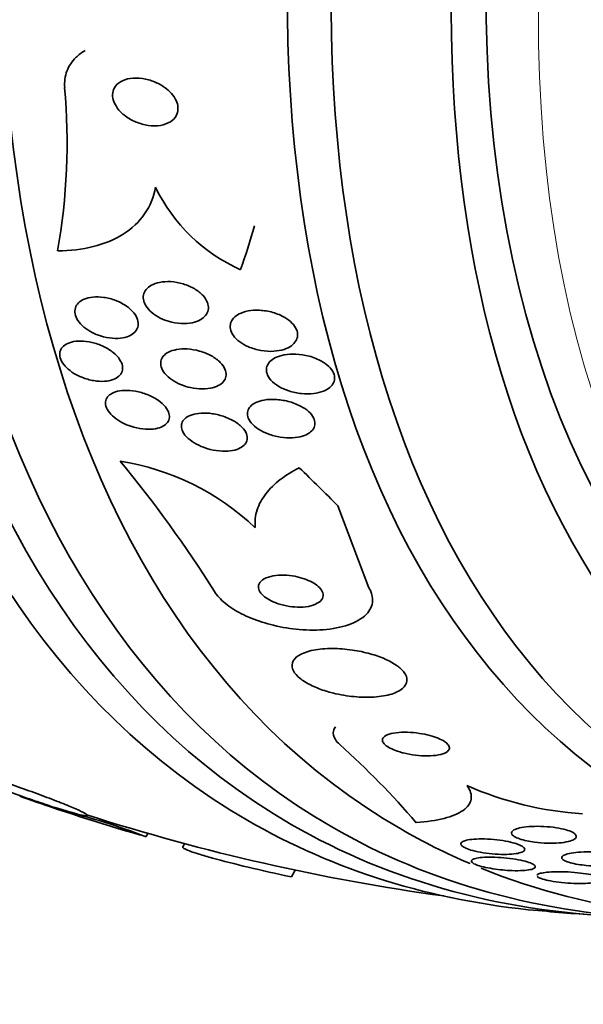
# Model space of a CAD drawing. Units: millimetres. Extents: x 0 to 780, y 0 to 1164.
# Drawn here: x 661 to 668, y 237 to 250 of the extents above; entities that cross this region are included whole.
import ezdxf
from ezdxf import colors
from ezdxf.entities.mleader import LeaderData, LeaderLine
from ezdxf.math import Vec2, Vec3

# ---------------------------------------------------------------- set-up
doc = ezdxf.new("R2010")
doc.units = ezdxf.units.MM
doc.layers.add('DV7_Défaut', color=7, linetype='Continuous')
doc.layers.add('Défaut', color=7, linetype='Continuous')

# ---------------------------------------------------------------- blocks, each defined once
blk = doc.blocks.new('_DOT')
at = {"color": 0}
blk.add_line((0, 0), (-1, 0), dxfattribs=at)
at = {"color": 0, "const_width": 0.333}
blk.add_lwpolyline([(-0.1665, 0, 1), (0.1665, 0, 1)], format="xyb", close=True, dxfattribs=at)
blk = doc.blocks.new('SE6')
at = {"layer": 'DV7_Défaut', "color": 7, "linetype": 'Continuous', "lineweight": 35}
for p, q in [((665.424, 242.225), (665.006, 243.328)), ((661.106, 239.312), (661.215, 239.269)), ((661.306, 239.239), (661.193, 239.284)), ((662.43, 238.884), (662.456, 238.93)), ((662.95, 238.792), (662.925, 238.749)), ((664.383, 238.346), (664.435, 238.437))]:
    blk.add_line(p, q, dxfattribs=at)
for centre, radius, start, end in [((652.96, 248.202), 8.412, 350.0451, 5.0376), ((664.646, 248.614), 2.319, 205.8442, 245.9772), ((661.544, 240.539), 3.43, 46.6598, 80.9286), ((649.133, 233.218), 16.805, 32.2072, 39.5847), ((657.569, 231.8), 11.179, 40.5911, 48.1111), ((668.573, 243.721), 4.536, 246.1734, 266.4551), ((664.152, 248.561), 9.748, 249.4943, 252.4553), ((670.321, 266.323), 28.55, 250.4103, 253.8065), ((658.978, 229.831), 9.691, 69.1263, 76.0978), ((670.321, 266.323), 28.5, 252.2857, 262.1534), ((670.321, 266.323), 28.55, 264.7246, 266.4964)]:
    blk.add_arc(centre, radius, start, end, dxfattribs=at)
for centre, major_axis, ratio, start_param, end_param in [((636.091, 286.085), (30, 51.962), 0.57735, 0, 3.141593), ((663.427, 270.303), (-13.417, -23.239), 0.57735, 3.322418, 6.10236), ((677.215, 262.342), (-13.417, -23.239), 0.57735, 2.881751, 6.283185), ((677.675, 262.077), (-13.294, -23.026), 0.57735, 2.836356, 6.283185), ((678.099, 261.832), (-13.173, -22.816), 0.57735, 2.841893, 6.283185), ((678.806, 261.424), (-12.953, -22.435), 0.57735, 2.807888, 6.283185), ((681.281, 259.995), (-11.988, -20.764), 0.57735, 2.666828, 6.283185), ((681.635, 259.791), (-11.823, -20.477), 0.57735, 2.627772, 6.283185), ((682.548, 259.264), (-11, -19.053), 0.57735, 3.141593, 6.283185), ((682.548, 259.264), (-11.327, -19.62), 0.57735, 2.777359, 6.283185), ((653.35, 256.534), (7.726, -13.394), 0.577625, 0.458316, 0.516032), ((656.04, 247.491), (12.321, -9.343), 0.173939, 0.896073, 0.954331), ((677.215, 262.342), (-13.417, -23.239), 0.57735, 0, 0.259842), ((677.675, 262.077), (-13.294, -23.026), 0.57735, 0, 0.305236), ((678.099, 261.832), (-13.173, -22.816), 0.57735, 0, 0.2997), ((678.806, 261.424), (-12.953, -22.435), 0.57735, 0, 0.069474), ((678.806, 261.424), (-12.953, -22.435), 0.57735, 0.080159, 0.400609)]:
    blk.add_ellipse(centre, major_axis=major_axis, ratio=ratio, start_param=start_param, end_param=end_param, dxfattribs=at)
at = {"layer": 'DV7_Défaut', "color": 7, "linetype": 'Continuous', "lineweight": 18}
for centre, major_axis, start_param, end_param in [((638.212, 284.861), (30, 51.962), 0.002106, 3.141593), ((640.334, 283.636), (-28.5, -49.363), 2.083939, 6.283185), ((683.255, 258.855), (-11, -19.053), 3.141891, 6.277923)]:
    blk.add_ellipse(centre, major_axis=major_axis, ratio=0.57735, start_param=start_param, end_param=end_param, dxfattribs=at)
at = {"layer": 'DV7_Défaut', "color": 7, "linetype": 'Continuous', "lineweight": 35}
for points, knots in [([(661.34, 248.941), (661.334, 249.018), (661.344, 249.094), (661.37, 249.163), (661.396, 249.231), (661.439, 249.294), (661.493, 249.347), (661.529, 249.382), (661.571, 249.413), (661.617, 249.439)], [0, 0, 0, 0, 0.374762, 0.374762, 0.374762, 0.750178, 0.750178, 0.750178, 1, 1, 1, 1]), ([(662.153, 248.56), (662.197, 248.527), (662.248, 248.499), (662.3, 248.478), (662.352, 248.457), (662.407, 248.442), (662.46, 248.434), (662.517, 248.426), (662.573, 248.426), (662.625, 248.434), (662.675, 248.442), (662.721, 248.458), (662.759, 248.482), (662.792, 248.503), (662.819, 248.53), (662.837, 248.562), (662.852, 248.589), (662.861, 248.62), (662.861, 248.653), (662.862, 248.682), (662.856, 248.714), (662.845, 248.745), (662.833, 248.776), (662.815, 248.808), (662.793, 248.837), (662.769, 248.868), (662.739, 248.898), (662.705, 248.925), (662.668, 248.955), (662.626, 248.981), (662.581, 249.002), (662.532, 249.026), (662.479, 249.044), (662.426, 249.055), (662.37, 249.067), (662.313, 249.072), (662.259, 249.068), (662.207, 249.064), (662.157, 249.053), (662.115, 249.033), (662.077, 249.015), (662.045, 248.99), (662.022, 248.959), (662.002, 248.933), (661.989, 248.903), (661.985, 248.87), (661.98, 248.841), (661.982, 248.809), (661.991, 248.777), (661.999, 248.746), (662.014, 248.714), (662.034, 248.685), (662.054, 248.653), (662.081, 248.622), (662.111, 248.595), (662.125, 248.583), (662.139, 248.571), (662.153, 248.56)], [0, 0, 0, 0, 0.062931, 0.062931, 0.062931, 0.125687, 0.125687, 0.125687, 0.19135, 0.19135, 0.19135, 0.25412, 0.25412, 0.25412, 0.309045, 0.309045, 0.309045, 0.356319, 0.356319, 0.356319, 0.400049, 0.400049, 0.400049, 0.444566, 0.444566, 0.444566, 0.493135, 0.493135, 0.493135, 0.547885, 0.547885, 0.547885, 0.60919, 0.60919, 0.60919, 0.674526, 0.674526, 0.674526, 0.738362, 0.738362, 0.738362, 0.795217, 0.795217, 0.795217, 0.844083, 0.844083, 0.844083, 0.888379, 0.888379, 0.888379, 0.932416, 0.932416, 0.932416, 0.979623, 0.979623, 0.979623, 1, 1, 1, 1]), ([(662.559, 247.604), (662.537, 247.472), (662.488, 247.353), (662.339, 247.138), (662.241, 247.047), (662.007, 246.899), (661.871, 246.843), (661.575, 246.769), (661.414, 246.749), (661.246, 246.748)], [0, 0, 0, 0, 0.25, 0.25, 0.5, 0.5, 0.75, 0.75, 1, 1, 1, 1]), ([(662.655, 245.833), (662.612, 245.851), (662.572, 245.874), (662.536, 245.9), (662.501, 245.926), (662.469, 245.956), (662.446, 245.988), (662.424, 246.017), (662.409, 246.047), (662.401, 246.077), (662.394, 246.105), (662.393, 246.132), (662.399, 246.158), (662.404, 246.183), (662.416, 246.208), (662.433, 246.229), (662.451, 246.252), (662.475, 246.271), (662.504, 246.287), (662.536, 246.305), (662.574, 246.318), (662.615, 246.326), (662.661, 246.335), (662.711, 246.339), (662.762, 246.336), (662.817, 246.333), (662.875, 246.323), (662.93, 246.306), (662.985, 246.29), (663.039, 246.267), (663.087, 246.238), (663.129, 246.212), (663.168, 246.181), (663.198, 246.148), (663.224, 246.119), (663.244, 246.088), (663.256, 246.057), (663.267, 246.029), (663.271, 246), (663.269, 245.974), (663.267, 245.948), (663.258, 245.923), (663.244, 245.9), (663.229, 245.876), (663.208, 245.855), (663.183, 245.838), (663.154, 245.818), (663.12, 245.803), (663.082, 245.792), (663.04, 245.78), (662.992, 245.774), (662.943, 245.773), (662.89, 245.773), (662.833, 245.779), (662.778, 245.792), (662.736, 245.802), (662.694, 245.816), (662.655, 245.833)], [0, 0, 0, 0, 0.051634, 0.051634, 0.051634, 0.103605, 0.103605, 0.103605, 0.151004, 0.151004, 0.151004, 0.195149, 0.195149, 0.195149, 0.239968, 0.239968, 0.239968, 0.288601, 0.288601, 0.288601, 0.343143, 0.343143, 0.343143, 0.404073, 0.404073, 0.404073, 0.469153, 0.469153, 0.469153, 0.53312, 0.53312, 0.53312, 0.590368, 0.590368, 0.590368, 0.639529, 0.639529, 0.639529, 0.683927, 0.683927, 0.683927, 0.727988, 0.727988, 0.727988, 0.77524, 0.77524, 0.77524, 0.828121, 0.828121, 0.828121, 0.887573, 0.887573, 0.887573, 0.951995, 0.951995, 0.951995, 1, 1, 1, 1]), ([(661.707, 245.654), (661.668, 245.675), (661.63, 245.699), (661.597, 245.727), (661.565, 245.754), (661.537, 245.785), (661.517, 245.816), (661.498, 245.845), (661.485, 245.875), (661.48, 245.904), (661.474, 245.931), (661.476, 245.958), (661.483, 245.983), (661.491, 246.008), (661.505, 246.03), (661.524, 246.05), (661.545, 246.07), (661.571, 246.088), (661.602, 246.101), (661.636, 246.115), (661.676, 246.124), (661.718, 246.129), (661.764, 246.134), (661.814, 246.132), (661.865, 246.125), (661.918, 246.118), (661.973, 246.103), (662.025, 246.083), (662.076, 246.064), (662.125, 246.038), (662.168, 246.008), (662.207, 245.981), (662.242, 245.949), (662.268, 245.916), (662.291, 245.887), (662.308, 245.856), (662.318, 245.826), (662.326, 245.798), (662.329, 245.77), (662.325, 245.745), (662.32, 245.719), (662.31, 245.695), (662.294, 245.674), (662.277, 245.652), (662.254, 245.633), (662.226, 245.618), (662.196, 245.601), (662.16, 245.589), (662.121, 245.582), (662.078, 245.574), (662.03, 245.572), (661.981, 245.576), (661.929, 245.58), (661.874, 245.59), (661.821, 245.607), (661.782, 245.619), (661.744, 245.635), (661.707, 245.654)], [0, 0, 0, 0, 0.051043, 0.051043, 0.051043, 0.102353, 0.102353, 0.102353, 0.15008, 0.15008, 0.15008, 0.195461, 0.195461, 0.195461, 0.24184, 0.24184, 0.24184, 0.291884, 0.291884, 0.291884, 0.347219, 0.347219, 0.347219, 0.407831, 0.407831, 0.407831, 0.471274, 0.471274, 0.471274, 0.532914, 0.532914, 0.532914, 0.588548, 0.588548, 0.588548, 0.637654, 0.637654, 0.637654, 0.683165, 0.683165, 0.683165, 0.728786, 0.728786, 0.728786, 0.777522, 0.777522, 0.777522, 0.831349, 0.831349, 0.831349, 0.890728, 0.890728, 0.890728, 0.953787, 0.953787, 0.953787, 1, 1, 1, 1]), ([(663.807, 245.462), (663.765, 245.48), (663.725, 245.503), (663.69, 245.528), (663.655, 245.554), (663.625, 245.583), (663.604, 245.614), (663.584, 245.642), (663.571, 245.672), (663.565, 245.7), (663.56, 245.727), (663.561, 245.753), (663.568, 245.777), (663.575, 245.802), (663.589, 245.825), (663.607, 245.846), (663.627, 245.868), (663.653, 245.887), (663.684, 245.903), (663.718, 245.92), (663.758, 245.933), (663.801, 245.942), (663.849, 245.951), (663.903, 245.955), (663.957, 245.952), (664.015, 245.949), (664.076, 245.939), (664.134, 245.923), (664.191, 245.906), (664.247, 245.883), (664.296, 245.853), (664.332, 245.832), (664.365, 245.807), (664.391, 245.78), (664.418, 245.753), (664.438, 245.723), (664.451, 245.693), (664.463, 245.666), (664.468, 245.638), (664.466, 245.612), (664.464, 245.586), (664.456, 245.562), (664.443, 245.54), (664.429, 245.516), (664.409, 245.494), (664.385, 245.476), (664.357, 245.456), (664.323, 245.44), (664.286, 245.427), (664.244, 245.413), (664.196, 245.405), (664.147, 245.402), (664.092, 245.398), (664.033, 245.402), (663.975, 245.412), (663.918, 245.422), (663.86, 245.439), (663.807, 245.462)], [0, 0, 0, 0, 0.050814, 0.050814, 0.050814, 0.102012, 0.102012, 0.102012, 0.148092, 0.148092, 0.148092, 0.190707, 0.190707, 0.190707, 0.234289, 0.234289, 0.234289, 0.282279, 0.282279, 0.282279, 0.337047, 0.337047, 0.337047, 0.399261, 0.399261, 0.399261, 0.466433, 0.466433, 0.466433, 0.532253, 0.532253, 0.532253, 0.579933, 0.579933, 0.579933, 0.627915, 0.627915, 0.627915, 0.67128, 0.67128, 0.67128, 0.713641, 0.713641, 0.713641, 0.75907, 0.75907, 0.75907, 0.810512, 0.810512, 0.810512, 0.869533, 0.869533, 0.869533, 0.935102, 0.935102, 0.935102, 1, 1, 1, 1]), ([(661.465, 245.105), (661.428, 245.128), (661.394, 245.154), (661.366, 245.182), (661.337, 245.21), (661.314, 245.24), (661.298, 245.27), (661.283, 245.298), (661.275, 245.327), (661.274, 245.354), (661.273, 245.38), (661.278, 245.405), (661.289, 245.426), (661.301, 245.449), (661.319, 245.468), (661.342, 245.484), (661.366, 245.502), (661.397, 245.515), (661.43, 245.524), (661.468, 245.534), (661.51, 245.539), (661.555, 245.539), (661.602, 245.538), (661.654, 245.532), (661.705, 245.52), (661.758, 245.508), (661.811, 245.489), (661.861, 245.466), (661.909, 245.443), (661.954, 245.415), (661.993, 245.384), (662.027, 245.356), (662.057, 245.324), (662.078, 245.292), (662.097, 245.263), (662.11, 245.234), (662.115, 245.205), (662.12, 245.179), (662.118, 245.153), (662.11, 245.13), (662.102, 245.106), (662.087, 245.085), (662.068, 245.067), (662.047, 245.048), (662.02, 245.032), (661.989, 245.021), (661.955, 245.009), (661.916, 245.001), (661.874, 244.998), (661.829, 244.995), (661.779, 244.998), (661.73, 245.007), (661.677, 245.016), (661.623, 245.031), (661.572, 245.052), (661.535, 245.067), (661.499, 245.085), (661.465, 245.105)], [0, 0, 0, 0, 0.050353, 0.050353, 0.050353, 0.100935, 0.100935, 0.100935, 0.148491, 0.148491, 0.148491, 0.194342, 0.194342, 0.194342, 0.241571, 0.241571, 0.241571, 0.292575, 0.292575, 0.292575, 0.34867, 0.34867, 0.34867, 0.409468, 0.409468, 0.409468, 0.472264, 0.472264, 0.472264, 0.532627, 0.532627, 0.532627, 0.587098, 0.587098, 0.587098, 0.635782, 0.635782, 0.635782, 0.681621, 0.681621, 0.681621, 0.728033, 0.728033, 0.728033, 0.777734, 0.777734, 0.777734, 0.832401, 0.832401, 0.832401, 0.89213, 0.89213, 0.89213, 0.954748, 0.954748, 0.954748, 1, 1, 1, 1]), ([(662.907, 244.952), (662.862, 244.969), (662.819, 244.992), (662.782, 245.018), (662.744, 245.043), (662.71, 245.073), (662.684, 245.104), (662.661, 245.132), (662.644, 245.163), (662.636, 245.192), (662.628, 245.218), (662.626, 245.245), (662.631, 245.269), (662.636, 245.294), (662.648, 245.316), (662.664, 245.336), (662.682, 245.357), (662.706, 245.375), (662.734, 245.39), (662.765, 245.406), (662.802, 245.417), (662.842, 245.425), (662.886, 245.433), (662.935, 245.435), (662.985, 245.432), (663.039, 245.429), (663.096, 245.419), (663.152, 245.404), (663.207, 245.388), (663.262, 245.366), (663.311, 245.339), (663.356, 245.313), (663.397, 245.283), (663.429, 245.251), (663.457, 245.222), (663.479, 245.191), (663.492, 245.161), (663.503, 245.134), (663.508, 245.106), (663.507, 245.08), (663.505, 245.055), (663.497, 245.032), (663.483, 245.011), (663.469, 244.989), (663.448, 244.969), (663.423, 244.953), (663.396, 244.935), (663.362, 244.922), (663.326, 244.912), (663.285, 244.901), (663.238, 244.896), (663.191, 244.896), (663.138, 244.896), (663.082, 244.902), (663.028, 244.914), (662.987, 244.923), (662.946, 244.936), (662.907, 244.952)], [0, 0, 0, 0, 0.053849, 0.053849, 0.053849, 0.10807, 0.10807, 0.10807, 0.157023, 0.157023, 0.157023, 0.201689, 0.201689, 0.201689, 0.246095, 0.246095, 0.246095, 0.293602, 0.293602, 0.293602, 0.346569, 0.346569, 0.346569, 0.405949, 0.405949, 0.405949, 0.470275, 0.470275, 0.470275, 0.534971, 0.534971, 0.534971, 0.594161, 0.594161, 0.594161, 0.645171, 0.645171, 0.645171, 0.690407, 0.690407, 0.690407, 0.73427, 0.73427, 0.73427, 0.780529, 0.780529, 0.780529, 0.831876, 0.831876, 0.831876, 0.889689, 0.889689, 0.889689, 0.953101, 0.953101, 0.953101, 1, 1, 1, 1]), ([(664.349, 244.87), (664.302, 244.885), (664.255, 244.906), (664.214, 244.93), (664.173, 244.954), (664.136, 244.984), (664.108, 245.015), (664.084, 245.042), (664.065, 245.072), (664.056, 245.102), (664.047, 245.128), (664.045, 245.154), (664.05, 245.179), (664.054, 245.203), (664.065, 245.226), (664.08, 245.246), (664.097, 245.268), (664.12, 245.288), (664.147, 245.304), (664.178, 245.322), (664.214, 245.336), (664.253, 245.346), (664.299, 245.357), (664.349, 245.363), (664.4, 245.364), (664.457, 245.365), (664.518, 245.359), (664.576, 245.346), (664.636, 245.334), (664.697, 245.314), (664.751, 245.288), (664.791, 245.269), (664.829, 245.245), (664.861, 245.219), (664.893, 245.193), (664.92, 245.163), (664.938, 245.132), (664.953, 245.105), (664.962, 245.077), (664.963, 245.051), (664.965, 245.026), (664.96, 245.001), (664.949, 244.979), (664.939, 244.956), (664.921, 244.935), (664.9, 244.917), (664.876, 244.896), (664.846, 244.879), (664.813, 244.866), (664.774, 244.85), (664.73, 244.84), (664.684, 244.834), (664.631, 244.828), (664.575, 244.827), (664.518, 244.833), (664.462, 244.839), (664.404, 244.851), (664.349, 244.87)], [0, 0, 0, 0, 0.055049, 0.055049, 0.055049, 0.11059, 0.11059, 0.11059, 0.159146, 0.159146, 0.159146, 0.20209, 0.20209, 0.20209, 0.244423, 0.244423, 0.244423, 0.290128, 0.290128, 0.290128, 0.342076, 0.342076, 0.342076, 0.401805, 0.401805, 0.401805, 0.468209, 0.468209, 0.468209, 0.536102, 0.536102, 0.536102, 0.58674, 0.58674, 0.58674, 0.6378, 0.6378, 0.6378, 0.682496, 0.682496, 0.682496, 0.724237, 0.724237, 0.724237, 0.767713, 0.767713, 0.767713, 0.816388, 0.816388, 0.816388, 0.872539, 0.872539, 0.872539, 0.936379, 0.936379, 0.936379, 1, 1, 1, 1]), ([(662.116, 244.442), (662.075, 244.463), (662.037, 244.488), (662.004, 244.515), (661.971, 244.542), (661.943, 244.572), (661.924, 244.602), (661.905, 244.629), (661.894, 244.658), (661.89, 244.685), (661.886, 244.711), (661.889, 244.735), (661.898, 244.757), (661.907, 244.779), (661.923, 244.799), (661.943, 244.815), (661.965, 244.832), (661.993, 244.846), (662.024, 244.857), (662.059, 244.868), (662.099, 244.874), (662.141, 244.876), (662.188, 244.878), (662.238, 244.874), (662.289, 244.866), (662.342, 244.856), (662.397, 244.841), (662.449, 244.82), (662.5, 244.8), (662.55, 244.774), (662.593, 244.745), (662.632, 244.718), (662.667, 244.687), (662.693, 244.655), (662.716, 244.627), (662.732, 244.597), (662.74, 244.568), (662.748, 244.542), (662.749, 244.517), (662.743, 244.493), (662.737, 244.47), (662.725, 244.449), (662.708, 244.431), (662.689, 244.412), (662.665, 244.397), (662.636, 244.384), (662.605, 244.371), (662.568, 244.362), (662.529, 244.358), (662.485, 244.353), (662.437, 244.353), (662.388, 244.359), (662.336, 244.365), (662.281, 244.377), (662.229, 244.395), (662.19, 244.407), (662.152, 244.423), (662.116, 244.442)], [0, 0, 0, 0, 0.052476, 0.052476, 0.052476, 0.10525, 0.10525, 0.10525, 0.153906, 0.153906, 0.153906, 0.199434, 0.199434, 0.199434, 0.24529, 0.24529, 0.24529, 0.294344, 0.294344, 0.294344, 0.34849, 0.34849, 0.34849, 0.40814, 0.40814, 0.40814, 0.471397, 0.471397, 0.471397, 0.53392, 0.53392, 0.53392, 0.591049, 0.591049, 0.591049, 0.641337, 0.641337, 0.641337, 0.687225, 0.687225, 0.687225, 0.732476, 0.732476, 0.732476, 0.780305, 0.780305, 0.780305, 0.832943, 0.832943, 0.832943, 0.891246, 0.891246, 0.891246, 0.953889, 0.953889, 0.953889, 1, 1, 1, 1]), ([(664.071, 244.292), (664.025, 244.31), (663.98, 244.331), (663.942, 244.356), (663.903, 244.381), (663.868, 244.411), (663.843, 244.441), (663.821, 244.469), (663.805, 244.498), (663.797, 244.526), (663.791, 244.551), (663.791, 244.576), (663.797, 244.599), (663.803, 244.622), (663.816, 244.643), (663.834, 244.662), (663.852, 244.682), (663.877, 244.699), (663.906, 244.713), (663.938, 244.728), (663.976, 244.739), (664.017, 244.747), (664.063, 244.755), (664.114, 244.757), (664.166, 244.755), (664.223, 244.752), (664.282, 244.743), (664.34, 244.729), (664.398, 244.714), (664.456, 244.692), (664.507, 244.665), (664.546, 244.644), (664.582, 244.62), (664.612, 244.594), (664.642, 244.567), (664.666, 244.538), (664.681, 244.508), (664.694, 244.482), (664.701, 244.455), (664.7, 244.43), (664.7, 244.406), (664.693, 244.383), (664.68, 244.362), (664.667, 244.341), (664.648, 244.322), (664.625, 244.306), (664.599, 244.288), (664.567, 244.273), (664.532, 244.262), (664.492, 244.25), (664.446, 244.243), (664.399, 244.24), (664.346, 244.237), (664.29, 244.241), (664.234, 244.25), (664.179, 244.258), (664.123, 244.273), (664.071, 244.292)], [0, 0, 0, 0, 0.054641, 0.054641, 0.054641, 0.109736, 0.109736, 0.109736, 0.158398, 0.158398, 0.158398, 0.20186, 0.20186, 0.20186, 0.244815, 0.244815, 0.244815, 0.291063, 0.291063, 0.291063, 0.343326, 0.343326, 0.343326, 0.402963, 0.402963, 0.402963, 0.468744, 0.468744, 0.468744, 0.535648, 0.535648, 0.535648, 0.586289, 0.586289, 0.586289, 0.637322, 0.637322, 0.637322, 0.682369, 0.682369, 0.682369, 0.724734, 0.724734, 0.724734, 0.768862, 0.768862, 0.768862, 0.818047, 0.818047, 0.818047, 0.874383, 0.874383, 0.874383, 0.937889, 0.937889, 0.937889, 1, 1, 1, 1]), ([(663.174, 244.124), (663.13, 244.143), (663.087, 244.166), (663.05, 244.192), (663.012, 244.217), (662.979, 244.247), (662.955, 244.277), (662.933, 244.305), (662.918, 244.334), (662.911, 244.361), (662.905, 244.387), (662.906, 244.412), (662.912, 244.434), (662.919, 244.456), (662.933, 244.477), (662.951, 244.494), (662.97, 244.513), (662.996, 244.528), (663.025, 244.54), (663.057, 244.554), (663.095, 244.563), (663.136, 244.568), (663.181, 244.573), (663.231, 244.574), (663.282, 244.569), (663.336, 244.563), (663.394, 244.552), (663.448, 244.535), (663.504, 244.518), (663.558, 244.495), (663.607, 244.468), (663.651, 244.442), (663.691, 244.412), (663.722, 244.38), (663.749, 244.352), (663.769, 244.322), (663.78, 244.293), (663.79, 244.267), (663.794, 244.241), (663.79, 244.217), (663.786, 244.194), (663.776, 244.173), (663.761, 244.154), (663.745, 244.134), (663.723, 244.117), (663.696, 244.104), (663.667, 244.088), (663.633, 244.077), (663.595, 244.07), (663.553, 244.062), (663.506, 244.059), (663.457, 244.061), (663.404, 244.063), (663.348, 244.071), (663.293, 244.085), (663.253, 244.095), (663.213, 244.108), (663.174, 244.124)], [0, 0, 0, 0, 0.054533, 0.054533, 0.054533, 0.109452, 0.109452, 0.109452, 0.158844, 0.158844, 0.158844, 0.203602, 0.203602, 0.203602, 0.247816, 0.247816, 0.247816, 0.294945, 0.294945, 0.294945, 0.347444, 0.347444, 0.347444, 0.406415, 0.406415, 0.406415, 0.470603, 0.470603, 0.470603, 0.535601, 0.535601, 0.535601, 0.595412, 0.595412, 0.595412, 0.646956, 0.646956, 0.646956, 0.692379, 0.692379, 0.692379, 0.736111, 0.736111, 0.736111, 0.782024, 0.782024, 0.782024, 0.83291, 0.83291, 0.83291, 0.890282, 0.890282, 0.890282, 0.953477, 0.953477, 0.953477, 1, 1, 1, 1]), ([(664.489, 243.838), (664.395, 243.79), (664.31, 243.737), (664.159, 243.62), (664.093, 243.556), (663.988, 243.42), (663.948, 243.348), (663.899, 243.196), (663.89, 243.116), (663.898, 243.034)], [0, 0, 0, 0, 0.25, 0.25, 0.5, 0.5, 0.75, 0.75, 1, 1, 1, 1]), ([(664.206, 242.013), (664.255, 241.997), (664.306, 241.985), (664.356, 241.977), (664.406, 241.97), (664.456, 241.967), (664.503, 241.967), (664.554, 241.968), (664.602, 241.974), (664.644, 241.985), (664.688, 241.996), (664.726, 242.012), (664.754, 242.033), (664.781, 242.052), (664.8, 242.076), (664.806, 242.103), (664.812, 242.126), (664.809, 242.152), (664.797, 242.178), (664.786, 242.201), (664.768, 242.224), (664.743, 242.245), (664.721, 242.265), (664.693, 242.285), (664.661, 242.302), (664.629, 242.319), (664.593, 242.335), (664.556, 242.348), (664.515, 242.362), (664.471, 242.373), (664.429, 242.381), (664.38, 242.39), (664.332, 242.395), (664.285, 242.396), (664.234, 242.398), (664.184, 242.394), (664.14, 242.386), (664.093, 242.378), (664.052, 242.365), (664.019, 242.347), (663.987, 242.329), (663.963, 242.307), (663.95, 242.281), (663.939, 242.259), (663.937, 242.233), (663.945, 242.206), (663.952, 242.184), (663.967, 242.16), (663.989, 242.137), (664.009, 242.116), (664.035, 242.095), (664.065, 242.077), (664.094, 242.059), (664.129, 242.042), (664.165, 242.028), (664.178, 242.023), (664.192, 242.017), (664.206, 242.013)], [0, 0, 0, 0, 0.057479, 0.057479, 0.057479, 0.114643, 0.114643, 0.114643, 0.177392, 0.177392, 0.177392, 0.24305, 0.24305, 0.24305, 0.305632, 0.305632, 0.305632, 0.360296, 0.360296, 0.360296, 0.407394, 0.407394, 0.407394, 0.451081, 0.451081, 0.451081, 0.495665, 0.495665, 0.495665, 0.544379, 0.544379, 0.544379, 0.599312, 0.599312, 0.599312, 0.660772, 0.660772, 0.660772, 0.726139, 0.726139, 0.726139, 0.789825, 0.789825, 0.789825, 0.846426, 0.846426, 0.846426, 0.89509, 0.89509, 0.89509, 0.939312, 0.939312, 0.939312, 0.983389, 0.983389, 0.983389, 1, 1, 1, 1]), ([(663.352, 242.175), (663.369, 242.148), (663.389, 242.122), (663.412, 242.096), (663.46, 242.044), (663.524, 241.992), (663.597, 241.945), (663.67, 241.898), (663.754, 241.855), (663.843, 241.819), (663.939, 241.78), (664.041, 241.748), (664.144, 241.723), (664.259, 241.695), (664.376, 241.676), (664.489, 241.667), (664.616, 241.656), (664.741, 241.656), (664.854, 241.668), (664.977, 241.68), (665.09, 241.706), (665.184, 241.743), (665.28, 241.78), (665.358, 241.831), (665.408, 241.89), (665.454, 241.945), (665.478, 242.01), (665.474, 242.079), (665.471, 242.126), (665.454, 242.176), (665.424, 242.225)], [0, 0, 0, 0, 0.043945, 0.043945, 0.043945, 0.133071, 0.133071, 0.133071, 0.221399, 0.221399, 0.221399, 0.315689, 0.315689, 0.315689, 0.420778, 0.420778, 0.420778, 0.538886, 0.538886, 0.538886, 0.667579, 0.667579, 0.667579, 0.797974, 0.797974, 0.797974, 0.917657, 0.917657, 0.917657, 1, 1, 1, 1]), ([(664.913, 240.821), (665.004, 240.797), (665.1, 240.779), (665.192, 240.769), (665.284, 240.758), (665.375, 240.755), (665.459, 240.758), (665.549, 240.762), (665.634, 240.774), (665.704, 240.793), (665.775, 240.813), (665.834, 240.84), (665.874, 240.874), (665.911, 240.905), (665.932, 240.941), (665.935, 240.981), (665.937, 241.015), (665.924, 241.052), (665.898, 241.089), (665.874, 241.122), (665.839, 241.155), (665.794, 241.185), (665.751, 241.216), (665.698, 241.244), (665.641, 241.27), (665.58, 241.297), (665.512, 241.321), (665.442, 241.34), (665.364, 241.362), (665.282, 241.379), (665.202, 241.391), (665.111, 241.404), (665.021, 241.411), (664.936, 241.411), (664.843, 241.411), (664.755, 241.404), (664.679, 241.389), (664.602, 241.374), (664.535, 241.35), (664.485, 241.32), (664.44, 241.293), (664.408, 241.258), (664.397, 241.22), (664.387, 241.187), (664.391, 241.149), (664.411, 241.112), (664.429, 241.079), (664.459, 241.044), (664.499, 241.011), (664.538, 240.98), (664.586, 240.95), (664.641, 240.922), (664.697, 240.894), (664.761, 240.868), (664.828, 240.846), (664.856, 240.837), (664.884, 240.829), (664.913, 240.821)], [0, 0, 0, 0, 0.060624, 0.060624, 0.060624, 0.121003, 0.121003, 0.121003, 0.185671, 0.185671, 0.185671, 0.250071, 0.250071, 0.250071, 0.308393, 0.308393, 0.308393, 0.358505, 0.358505, 0.358505, 0.403285, 0.403285, 0.403285, 0.447214, 0.447214, 0.447214, 0.493981, 0.493981, 0.493981, 0.546163, 0.546163, 0.546163, 0.604899, 0.604899, 0.604899, 0.66889, 0.66889, 0.66889, 0.733704, 0.733704, 0.733704, 0.793513, 0.793513, 0.793513, 0.845383, 0.845383, 0.845383, 0.891252, 0.891252, 0.891252, 0.93524, 0.93524, 0.93524, 0.981051, 0.981051, 0.981051, 1, 1, 1, 1]), ([(665.033, 240.122), (665.008, 240.145), (664.989, 240.168), (664.974, 240.19), (664.949, 240.23), (664.941, 240.269), (664.948, 240.304), (664.953, 240.324), (664.962, 240.342), (664.975, 240.359)], [0, 0, 0, 0, 0.272139, 0.272139, 0.272139, 0.74617, 0.74617, 0.74617, 1, 1, 1, 1]), ([(665.886, 240.01), (665.938, 239.996), (665.994, 239.986), (666.049, 239.98), (666.103, 239.973), (666.158, 239.97), (666.209, 239.97), (666.263, 239.97), (666.314, 239.975), (666.358, 239.983), (666.4, 239.991), (666.437, 240.003), (666.462, 240.018), (666.485, 240.032), (666.5, 240.049), (666.504, 240.067), (666.507, 240.083), (666.503, 240.1), (666.49, 240.117), (666.479, 240.133), (666.461, 240.149), (666.438, 240.164), (666.415, 240.179), (666.386, 240.194), (666.354, 240.207), (666.32, 240.221), (666.282, 240.234), (666.242, 240.244), (666.197, 240.256), (666.15, 240.266), (666.102, 240.273), (666.049, 240.281), (665.995, 240.286), (665.944, 240.288), (665.889, 240.289), (665.836, 240.287), (665.789, 240.281), (665.743, 240.275), (665.701, 240.265), (665.67, 240.252), (665.642, 240.239), (665.622, 240.224), (665.612, 240.206), (665.605, 240.19), (665.605, 240.173), (665.613, 240.155), (665.621, 240.14), (665.636, 240.123), (665.657, 240.107), (665.677, 240.092), (665.703, 240.077), (665.732, 240.063), (665.764, 240.048), (665.799, 240.035), (665.837, 240.023), (665.853, 240.019), (665.87, 240.014), (665.886, 240.01)], [0, 0, 0, 0, 0.061873, 0.061873, 0.061873, 0.123525, 0.123525, 0.123525, 0.188973, 0.188973, 0.188973, 0.252886, 0.252886, 0.252886, 0.309663, 0.309663, 0.309663, 0.358289, 0.358289, 0.358289, 0.402379, 0.402379, 0.402379, 0.446415, 0.446415, 0.446415, 0.493898, 0.493898, 0.493898, 0.547221, 0.547221, 0.547221, 0.607223, 0.607223, 0.607223, 0.672079, 0.672079, 0.672079, 0.736768, 0.736768, 0.736768, 0.795388, 0.795388, 0.795388, 0.845765, 0.845765, 0.845765, 0.890655, 0.890655, 0.890655, 0.934423, 0.934423, 0.934423, 0.980715, 0.980715, 0.980715, 1, 1, 1, 1]), ([(660.364, 239.671), (660.279, 239.698), (660.201, 239.722), (660.137, 239.74), (660.072, 239.758), (660.019, 239.772), (659.983, 239.779), (659.947, 239.786), (659.926, 239.788), (659.922, 239.783), (659.918, 239.778), (659.931, 239.768), (659.959, 239.752), (659.986, 239.737), (660.03, 239.716), (660.085, 239.692), (660.141, 239.667), (660.21, 239.638), (660.287, 239.608), (660.365, 239.577), (660.453, 239.543), (660.544, 239.509), (660.637, 239.474), (660.735, 239.439), (660.831, 239.405), (660.925, 239.373), (661.019, 239.341), (661.106, 239.312)], [0, 0, 0, 0, 0.113459, 0.113459, 0.113459, 0.227083, 0.227083, 0.227083, 0.339314, 0.339314, 0.339314, 0.449573, 0.449573, 0.449573, 0.558616, 0.558616, 0.558616, 0.667687, 0.667687, 0.667687, 0.777983, 0.777983, 0.777983, 0.890197, 0.890197, 0.890197, 1, 1, 1, 1]), ([(661.193, 239.284), (661.279, 239.257), (661.358, 239.233), (661.423, 239.214), (661.489, 239.195), (661.543, 239.182), (661.581, 239.174), (661.618, 239.166), (661.64, 239.165), (661.646, 239.169), (661.651, 239.173), (661.64, 239.183), (661.613, 239.198), (661.587, 239.213), (661.544, 239.234), (661.49, 239.258), (661.435, 239.282), (661.367, 239.31), (661.29, 239.341), (661.213, 239.371), (661.126, 239.405), (661.035, 239.439), (660.943, 239.473), (660.845, 239.508), (660.749, 239.542), (660.651, 239.576), (660.553, 239.61), (660.463, 239.639), (660.458, 239.641), (660.454, 239.642), (660.45, 239.643)], [0, 0, 0, 0, 0.112508, 0.112508, 0.112508, 0.225177, 0.225177, 0.225177, 0.336477, 0.336477, 0.336477, 0.445766, 0.445766, 0.445766, 0.553769, 0.553769, 0.553769, 0.661746, 0.661746, 0.661746, 0.770934, 0.770934, 0.770934, 0.88205, 0.88205, 0.88205, 0.995005, 0.995005, 0.995005, 1, 1, 1, 1]), ([(666.741, 239.572), (666.788, 239.507), (666.806, 239.446), (666.787, 239.333), (666.75, 239.282), (666.626, 239.195), (666.539, 239.159), (666.326, 239.104), (666.199, 239.085), (666.058, 239.074)], [0, 0, 0, 0, 0.25, 0.25, 0.5, 0.5, 0.75, 0.75, 1, 1, 1, 1]), ([(667.546, 238.83), (667.509, 238.837), (667.475, 238.846), (667.447, 238.856), (667.418, 238.866), (667.393, 238.877), (667.375, 238.888), (667.358, 238.899), (667.346, 238.91), (667.341, 238.921), (667.335, 238.932), (667.336, 238.943), (667.343, 238.953), (667.351, 238.964), (667.365, 238.974), (667.386, 238.983), (667.408, 238.993), (667.438, 239.002), (667.473, 239.008), (667.512, 239.015), (667.558, 239.021), (667.607, 239.023), (667.659, 239.026), (667.716, 239.026), (667.774, 239.023), (667.829, 239.02), (667.886, 239.014), (667.94, 239.006), (667.987, 238.998), (668.032, 238.989), (668.071, 238.977), (668.104, 238.968), (668.133, 238.957), (668.155, 238.945), (668.176, 238.934), (668.191, 238.923), (668.199, 238.912), (668.208, 238.901), (668.21, 238.89), (668.207, 238.879), (668.203, 238.868), (668.192, 238.857), (668.176, 238.848), (668.157, 238.837), (668.131, 238.828), (668.1, 238.821), (668.065, 238.812), (668.023, 238.806), (667.977, 238.802), (667.928, 238.798), (667.873, 238.797), (667.817, 238.799), (667.762, 238.8), (667.703, 238.805), (667.647, 238.812), (667.612, 238.817), (667.578, 238.823), (667.546, 238.83)], [0, 0, 0, 0, 0.044904, 0.044904, 0.044904, 0.089904, 0.089904, 0.089904, 0.133864, 0.133864, 0.133864, 0.179494, 0.179494, 0.179494, 0.229648, 0.229648, 0.229648, 0.286055, 0.286055, 0.286055, 0.34854, 0.34854, 0.34854, 0.413946, 0.413946, 0.413946, 0.476479, 0.476479, 0.476479, 0.531331, 0.531331, 0.531331, 0.578696, 0.578696, 0.578696, 0.622582, 0.622582, 0.622582, 0.667243, 0.667243, 0.667243, 0.7159, 0.7159, 0.7159, 0.770641, 0.770641, 0.770641, 0.831812, 0.831812, 0.831812, 0.896906, 0.896906, 0.896906, 0.960502, 0.960502, 0.960502, 1, 1, 1, 1]), ([(666.696, 238.746), (666.677, 238.757), (666.665, 238.768), (666.66, 238.779), (666.655, 238.789), (666.657, 238.799), (666.666, 238.808), (666.675, 238.817), (666.691, 238.825), (666.713, 238.832), (666.737, 238.84), (666.768, 238.845), (666.804, 238.849), (666.843, 238.854), (666.889, 238.856), (666.938, 238.856), (666.989, 238.856), (667.044, 238.853), (667.1, 238.848), (667.153, 238.843), (667.208, 238.836), (667.258, 238.827), (667.304, 238.818), (667.347, 238.808), (667.384, 238.797), (667.417, 238.787), (667.445, 238.776), (667.466, 238.765), (667.486, 238.755), (667.501, 238.744), (667.508, 238.734), (667.516, 238.723), (667.518, 238.713), (667.513, 238.704), (667.508, 238.695), (667.496, 238.686), (667.478, 238.678), (667.458, 238.67), (667.431, 238.663), (667.399, 238.658), (667.363, 238.653), (667.321, 238.649), (667.275, 238.648), (667.227, 238.647), (667.173, 238.648), (667.119, 238.652), (667.065, 238.656), (667.009, 238.662), (666.956, 238.671), (666.908, 238.678), (666.861, 238.688), (666.82, 238.699), (666.784, 238.709), (666.751, 238.72), (666.726, 238.731), (666.714, 238.736), (666.704, 238.741), (666.696, 238.746)], [0, 0, 0, 0, 0.048171, 0.048171, 0.048171, 0.096147, 0.096147, 0.096147, 0.147065, 0.147065, 0.147065, 0.203482, 0.203482, 0.203482, 0.26491, 0.26491, 0.26491, 0.328405, 0.328405, 0.328405, 0.389139, 0.389139, 0.389139, 0.443424, 0.443424, 0.443424, 0.491553, 0.491553, 0.491553, 0.536811, 0.536811, 0.536811, 0.582825, 0.582825, 0.582825, 0.632421, 0.632421, 0.632421, 0.687338, 0.687338, 0.687338, 0.747651, 0.747651, 0.747651, 0.810981, 0.810981, 0.810981, 0.872749, 0.872749, 0.872749, 0.928741, 0.928741, 0.928741, 0.978258, 0.978258, 0.978258, 1, 1, 1, 1]), ([(662.926, 238.749), (662.92, 238.744), (662.925, 238.737), (662.955, 238.719), (662.98, 238.707), (663.048, 238.682), (663.092, 238.667), (663.196, 238.635), (663.257, 238.617), (663.46, 238.561), (663.625, 238.519), (663.984, 238.433), (664.181, 238.389), (664.383, 238.346)], [0, 0, 0, 0, 0.125, 0.125, 0.25, 0.25, 0.375, 0.375, 0.5, 0.5, 0.75, 0.75, 1, 1, 1, 1]), ([(667.191, 238.442), (667.145, 238.447), (667.098, 238.453), (667.054, 238.461), (667.01, 238.468), (666.968, 238.478), (666.932, 238.487), (666.899, 238.496), (666.87, 238.506), (666.849, 238.516), (666.828, 238.525), (666.814, 238.535), (666.806, 238.544), (666.799, 238.552), (666.798, 238.561), (666.803, 238.568), (666.808, 238.576), (666.821, 238.584), (666.839, 238.589), (666.859, 238.596), (666.886, 238.601), (666.918, 238.605), (666.953, 238.609), (666.994, 238.611), (667.039, 238.611), (667.087, 238.611), (667.14, 238.61), (667.194, 238.606), (667.247, 238.602), (667.303, 238.596), (667.356, 238.588), (667.405, 238.581), (667.453, 238.572), (667.494, 238.562), (667.531, 238.553), (667.565, 238.544), (667.591, 238.534), (667.614, 238.524), (667.633, 238.515), (667.644, 238.506), (667.655, 238.497), (667.66, 238.488), (667.658, 238.48), (667.657, 238.471), (667.648, 238.464), (667.634, 238.457), (667.618, 238.45), (667.595, 238.444), (667.567, 238.44), (667.536, 238.435), (667.498, 238.431), (667.457, 238.43), (667.412, 238.429), (667.362, 238.429), (667.309, 238.432), (667.271, 238.434), (667.231, 238.437), (667.191, 238.442)], [0, 0, 0, 0, 0.052814, 0.052814, 0.052814, 0.105906, 0.105906, 0.105906, 0.15511, 0.15511, 0.15511, 0.201265, 0.201265, 0.201265, 0.247599, 0.247599, 0.247599, 0.296851, 0.296851, 0.296851, 0.350826, 0.350826, 0.350826, 0.409914, 0.409914, 0.409914, 0.472377, 0.472377, 0.472377, 0.534266, 0.534266, 0.534266, 0.59132, 0.59132, 0.59132, 0.642082, 0.642082, 0.642082, 0.688637, 0.688637, 0.688637, 0.734439, 0.734439, 0.734439, 0.782545, 0.782545, 0.782545, 0.835091, 0.835091, 0.835091, 0.8929, 0.8929, 0.8929, 0.95477, 0.95477, 0.95477, 1, 1, 1, 1]), ([(668.231, 238.514), (668.193, 238.52), (668.158, 238.528), (668.128, 238.536), (668.097, 238.544), (668.071, 238.554), (668.053, 238.563), (668.034, 238.572), (668.022, 238.582), (668.016, 238.591), (668.01, 238.601), (668.01, 238.61), (668.017, 238.618), (668.024, 238.628), (668.037, 238.636), (668.057, 238.644), (668.078, 238.652), (668.107, 238.66), (668.141, 238.666), (668.178, 238.672), (668.222, 238.677), (668.27, 238.68), (668.321, 238.683), (668.377, 238.684), (668.434, 238.682), (668.49, 238.68), (668.549, 238.676), (668.604, 238.67), (668.654, 238.664), (668.702, 238.656), (668.744, 238.647), (668.779, 238.639), (668.811, 238.63), (668.835, 238.62), (668.856, 238.611), (668.872, 238.601), (668.881, 238.591), (668.891, 238.582), (668.893, 238.573), (668.89, 238.564), (668.887, 238.554), (668.877, 238.545), (668.861, 238.537), (668.844, 238.528), (668.819, 238.52), (668.789, 238.514), (668.756, 238.506), (668.716, 238.501), (668.671, 238.497), (668.623, 238.493), (668.569, 238.491), (668.514, 238.491), (668.458, 238.492), (668.399, 238.495), (668.342, 238.5), (668.304, 238.504), (668.266, 238.508), (668.231, 238.514)], [0, 0, 0, 0, 0.045797, 0.045797, 0.045797, 0.091744, 0.091744, 0.091744, 0.135971, 0.135971, 0.135971, 0.180854, 0.180854, 0.180854, 0.229492, 0.229492, 0.229492, 0.283972, 0.283972, 0.283972, 0.344783, 0.344783, 0.344783, 0.409729, 0.409729, 0.409729, 0.473626, 0.473626, 0.473626, 0.530927, 0.530927, 0.530927, 0.58022, 0.58022, 0.58022, 0.624745, 0.624745, 0.624745, 0.668885, 0.668885, 0.668885, 0.716155, 0.716155, 0.716155, 0.768984, 0.768984, 0.768984, 0.828322, 0.828322, 0.828322, 0.892605, 0.892605, 0.892605, 0.957166, 0.957166, 0.957166, 1, 1, 1, 1]), ([(667.681, 238.37), (667.682, 238.372), (667.684, 238.374), (667.686, 238.375), (667.693, 238.383), (667.708, 238.389), (667.728, 238.394), (667.75, 238.4), (667.779, 238.405), (667.813, 238.409), (667.85, 238.412), (667.894, 238.415), (667.94, 238.415), (667.99, 238.416), (668.045, 238.415), (668.1, 238.412), (668.154, 238.409), (668.211, 238.405), (668.265, 238.398), (668.314, 238.392), (668.362, 238.385), (668.403, 238.376), (668.439, 238.369), (668.471, 238.36), (668.495, 238.352), (668.517, 238.344), (668.533, 238.335), (668.542, 238.327), (668.551, 238.32), (668.554, 238.312), (668.55, 238.305), (668.546, 238.297), (668.536, 238.29), (668.519, 238.285), (668.501, 238.278), (668.476, 238.273), (668.446, 238.268), (668.413, 238.264), (668.374, 238.261), (668.33, 238.259), (668.283, 238.257), (668.231, 238.257), (668.177, 238.259), (668.123, 238.261), (668.066, 238.265), (668.01, 238.271), (667.959, 238.276), (667.908, 238.283), (667.863, 238.291), (667.823, 238.299), (667.786, 238.307), (667.758, 238.316), (667.744, 238.32), (667.732, 238.325), (667.722, 238.329)], [0, 0, 0, 0, 0.013991, 0.013991, 0.013991, 0.066954, 0.066954, 0.066954, 0.12539, 0.12539, 0.12539, 0.189853, 0.189853, 0.189853, 0.258496, 0.258496, 0.258496, 0.326755, 0.326755, 0.326755, 0.38945, 0.38945, 0.38945, 0.444652, 0.444652, 0.444652, 0.49478, 0.49478, 0.49478, 0.543916, 0.543916, 0.543916, 0.595626, 0.595626, 0.595626, 0.652428, 0.652428, 0.652428, 0.715393, 0.715393, 0.715393, 0.783286, 0.783286, 0.783286, 0.852059, 0.852059, 0.852059, 0.916396, 0.916396, 0.916396, 0.973408, 0.973408, 0.973408, 1, 1, 1, 1])]:
    blk.add_open_spline(points, degree=3, knots=knots, dxfattribs=at)
blk.add_open_spline([(667.722, 238.329), (667.702, 238.337), (667.689, 238.345), (667.683, 238.353)], degree=3, dxfattribs=at)

msp = doc.modelspace()

# ---------------------------------------------------------------- block references
at = {"layer": 'Défaut'}
msp.add_blockref('SE6', (0, 0), dxfattribs=at)

# ---------------------------------------------------------------- leaders
at = {"layer": 'Défaut', "color": 7, "linetype": 'Continuous', "lineweight": 18}
ml = msp.add_multileader_mtext('Standard', dxfattribs=at)
ml.set_content('{\\pxsm0.9;\\fSolid Edge ISO|b1||i0||c0|p34;\\W1.;28/08/2017\\P}', color=256)
ml.set_leader_properties()
ml.set_arrow_properties(name='DOT')
ml.build(insert=Vec2(0, 0))
ml.multileader.update_dxf_attribs({"leader_type": 0, "dogleg_length": 0, "arrow_head_size": 12})
ctx = ml.context
ctx.base_point, ctx.char_height, ctx.arrow_head_size, ctx.landing_gap_size = Vec3(656.602, 1156.973), 12, 12, 4.2
notes = []
notes.append((ctx, [(0, (0, 0, 0), (0, 0), (1, 0), 1, [])]))
ctx.mtext.insert = Vec3(658.602, 1163.093)
for ctx, leaders in notes:
    for number, flags, end, landing, length, lines in leaders:
        leader = LeaderData()
        leader.index, (leader.has_last_leader_line, leader.has_dogleg_vector, leader.attachment_direction) = number, flags
        leader.last_leader_point, leader.dogleg_vector, leader.dogleg_length = Vec3(end), Vec3(landing), length
        for number, points, colour, breaks in lines:
            line = LeaderLine()
            line.index, line.vertices, line.color, line.breaks = number, Vec3.list(points), colors.encode_raw_color(colour), breaks
            leader.lines.append(line)
        ctx.leaders.append(leader)

doc.saveas('drawing.dxf')
